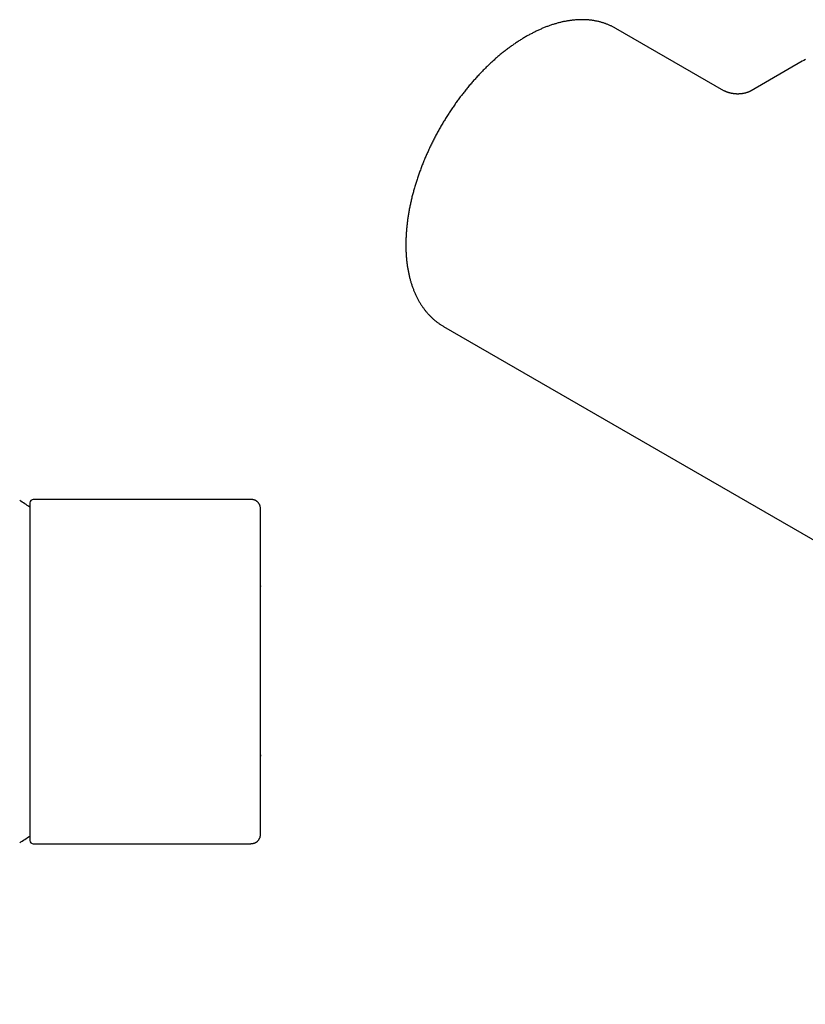
# Model space of a CAD drawing. Units: millimetres. Extents: x 8 to 743, y 12 to 464.
# Drawn here: x 457 to 568, y 135 to 274 of the extents above; entities that cross this region are included whole.
import ezdxf

# ---------------------------------------------------------------- set-up
doc = ezdxf.new("R2010")
doc.units = ezdxf.units.MM

msp = doc.modelspace()

# ---------------------------------------------------------------- linework, layer by layer
at = {"color": 7, "linetype": 'Continuous', "lineweight": 30}
for p, q in [((541.3, 272.33), (541.29, 272.33)), ((556.53, 263.54), (541.3, 272.33)), ((567.57, 267.7), (560.38, 263.54)), ((517.05, 230.33), (682.51, 134.81)), ((458.77, 205.49), (458.77, 181.58)), ((489.77, 205.94), (459.27, 205.94)), ((491.27, 193.79), (491.27, 193.66)), ((458.77, 181.58), (458.77, 157.9)), ((491.27, 169.98), (491.27, 169.79)), ((459.27, 157.44), (489.77, 157.44))]:
    msp.add_line(p, q, dxfattribs=at)
at = {"color": 7, "linetype": 'Continuous', "lineweight": 30, "flags": 128}
msp.add_lwpolyline([(568.03, 267.94), (567.8, 267.82), (567.57, 267.7)], dxfattribs=at)
at = {"color": 7, "linetype": 'Continuous', "lineweight": 30}
for centre, radius, start, end in [((442.42, 181.69), 28.36, 54.7969, 58.2338), ((459.27, 205.44), 0.5, 90, 174.2955), ((442.42, 181.69), 28.36, 301.7662, 305.2031), ((459.27, 157.94), 0.5, 185.7045, 270)]:
    msp.add_arc(centre, radius, start, end, dxfattribs=at)
for points, knots in [([(541.29, 272.33), (541.25, 272.36), (541.14, 272.42), (540.98, 272.5), (540.81, 272.59), (540.64, 272.67), (540.46, 272.75), (540.29, 272.83), (540.11, 272.9), (539.92, 272.97), (539.74, 273.04), (539.56, 273.1), (539.37, 273.15), (539.18, 273.21), (538.99, 273.26), (538.8, 273.3), (538.6, 273.35), (538.41, 273.38), (538.21, 273.42), (538.01, 273.45), (537.81, 273.48), (537.61, 273.5), (537.4, 273.52), (537.2, 273.53), (536.99, 273.54), (536.78, 273.55), (536.57, 273.55), (536.36, 273.55), (536.15, 273.55), (535.94, 273.54), (535.72, 273.52), (535.5, 273.51), (535.29, 273.49), (535.07, 273.46), (534.85, 273.43), (534.63, 273.4), (534.41, 273.36), (534.19, 273.32), (533.96, 273.28), (533.74, 273.23), (533.51, 273.18), (533.29, 273.12), (533.06, 273.06), (532.84, 272.99), (532.61, 272.93), (532.38, 272.85), (532.15, 272.78), (531.92, 272.7), (531.69, 272.61), (531.46, 272.53), (531.23, 272.44), (531, 272.34), (530.77, 272.24), (530.54, 272.14), (530.31, 272.03), (530.08, 271.92), (529.85, 271.81), (529.62, 271.69), (529.39, 271.57), (529.15, 271.45), (528.92, 271.32), (528.69, 271.19), (528.46, 271.05), (528.23, 270.92), (528, 270.77), (527.77, 270.63), (527.54, 270.48), (527.31, 270.33), (527.08, 270.17), (526.85, 270.02), (526.62, 269.85), (526.4, 269.69), (526.17, 269.52), (525.94, 269.35), (525.72, 269.18), (525.49, 269), (525.27, 268.82), (525.04, 268.63), (524.82, 268.45), (524.6, 268.26), (524.38, 268.07), (524.16, 267.87), (523.94, 267.67), (523.72, 267.47), (523.5, 267.27), (523.28, 267.06), (523.07, 266.85), (522.85, 266.64), (522.64, 266.42), (522.43, 266.21), (522.22, 265.99), (522.01, 265.76), (521.8, 265.54), (521.59, 265.31), (521.38, 265.08), (521.18, 264.85), (520.98, 264.62), (520.77, 264.38), (520.57, 264.14), (520.37, 263.9), (520.18, 263.66), (519.98, 263.41), (519.79, 263.16), (519.6, 262.91), (519.4, 262.66), (519.22, 262.41), (519.03, 262.15), (518.84, 261.9), (518.66, 261.64), (518.48, 261.38), (518.3, 261.11), (518.12, 260.85), (517.94, 260.58), (517.77, 260.32), (517.59, 260.05), (517.42, 259.78), (517.25, 259.5), (517.09, 259.23), (516.92, 258.96), (516.76, 258.68), (516.6, 258.4), (516.44, 258.12), (516.29, 257.84), (516.13, 257.56), (515.98, 257.28), (515.83, 257), (515.69, 256.71), (515.54, 256.43), (515.4, 256.14), (515.26, 255.86), (515.12, 255.57), (514.99, 255.28), (514.86, 254.99), (514.73, 254.7), (514.6, 254.41), (514.47, 254.12), (514.35, 253.83), (514.23, 253.54), (514.11, 253.25), (514, 252.96), (513.89, 252.66), (513.78, 252.37), (513.67, 252.08), (513.57, 251.79), (513.47, 251.49), (513.37, 251.2), (513.27, 250.91), (513.18, 250.61), (513.09, 250.32), (513, 250.03), (512.92, 249.73), (512.83, 249.44), (512.75, 249.15), (512.68, 248.86), (512.6, 248.57), (512.53, 248.27), (512.47, 247.98), (512.4, 247.69), (512.34, 247.4), (512.28, 247.12), (512.22, 246.83), (512.17, 246.54), (512.12, 246.25), (512.07, 245.97), (512.03, 245.68), (511.99, 245.4), (511.95, 245.12), (511.92, 244.83), (511.88, 244.55), (511.85, 244.27), (511.83, 244), (511.81, 243.72), (511.79, 243.44), (511.77, 243.17), (511.76, 242.89), (511.75, 242.62), (511.74, 242.35), (511.73, 242.08), (511.73, 241.82), (511.73, 241.55), (511.74, 241.29), (511.75, 241.02), (511.76, 240.76), (511.77, 240.5), (511.79, 240.25), (511.81, 239.99), (511.83, 239.74), (511.86, 239.49), (511.89, 239.24), (511.92, 238.99), (511.96, 238.74), (512, 238.5), (512.04, 238.26), (512.09, 238.02), (512.13, 237.79), (512.19, 237.55), (512.24, 237.32), (512.3, 237.09), (512.36, 236.87), (512.42, 236.64), (512.49, 236.42), (512.56, 236.2), (512.63, 235.98), (512.71, 235.77), (512.79, 235.56), (512.87, 235.35), (512.96, 235.15), (513.04, 234.95), (513.13, 234.75), (513.23, 234.55), (513.32, 234.36), (513.42, 234.17), (513.53, 233.98), (513.63, 233.8), (513.74, 233.62), (513.85, 233.44), (513.96, 233.27), (514.08, 233.09), (514.2, 232.93), (514.32, 232.76), (514.44, 232.6), (514.57, 232.44), (514.7, 232.29), (514.83, 232.14), (514.96, 231.99), (515.1, 231.85), (515.24, 231.71), (515.38, 231.57), (515.53, 231.44), (515.67, 231.31), (515.82, 231.18), (515.97, 231.06), (516.12, 230.94), (516.28, 230.82), (516.44, 230.71), (516.6, 230.6), (516.76, 230.5), (516.91, 230.41), (517.01, 230.35), (517.05, 230.33)], [0, 0, 0, 0, 0.003426, 0.007517, 0.011608, 0.015699, 0.019792, 0.023887, 0.027983, 0.032082, 0.036184, 0.040289, 0.044398, 0.048511, 0.052628, 0.056749, 0.060875, 0.065007, 0.069143, 0.073285, 0.077432, 0.081585, 0.085744, 0.089908, 0.094078, 0.098253, 0.102435, 0.106621, 0.110813, 0.115011, 0.119214, 0.123421, 0.127634, 0.131851, 0.136073, 0.140299, 0.144529, 0.148762, 0.153, 0.157241, 0.161485, 0.165731, 0.169981, 0.174233, 0.178488, 0.182744, 0.187002, 0.191262, 0.195524, 0.199787, 0.204051, 0.208316, 0.212583, 0.216849, 0.221117, 0.225385, 0.229653, 0.233922, 0.238191, 0.242459, 0.246728, 0.250997, 0.255266, 0.259534, 0.263802, 0.26807, 0.272337, 0.276604, 0.280871, 0.285137, 0.289403, 0.293668, 0.297932, 0.302196, 0.30646, 0.310723, 0.314985, 0.319246, 0.323507, 0.327768, 0.332028, 0.336287, 0.340546, 0.344804, 0.349061, 0.353318, 0.357574, 0.36183, 0.366085, 0.37034, 0.374594, 0.378848, 0.383101, 0.387354, 0.391606, 0.395857, 0.400109, 0.40436, 0.40861, 0.41286, 0.41711, 0.421359, 0.425608, 0.429857, 0.434106, 0.438354, 0.442602, 0.446849, 0.451097, 0.455344, 0.459591, 0.463837, 0.468084, 0.472331, 0.476577, 0.480823, 0.485069, 0.489316, 0.493562, 0.497808, 0.502054, 0.5063, 0.510546, 0.514792, 0.519038, 0.523284, 0.527531, 0.531777, 0.536024, 0.54027, 0.544517, 0.548764, 0.553011, 0.557259, 0.561507, 0.565755, 0.570003, 0.574251, 0.5785, 0.582749, 0.586999, 0.591249, 0.595499, 0.59975, 0.604001, 0.608252, 0.612504, 0.616757, 0.62101, 0.625263, 0.629517, 0.633771, 0.638026, 0.642282, 0.646538, 0.650795, 0.655052, 0.65931, 0.663568, 0.667827, 0.672087, 0.676347, 0.680608, 0.68487, 0.689132, 0.693395, 0.697659, 0.701923, 0.706188, 0.710453, 0.714719, 0.718985, 0.723253, 0.72752, 0.731788, 0.736057, 0.740326, 0.744596, 0.748865, 0.753136, 0.757406, 0.761677, 0.765947, 0.770218, 0.774489, 0.77876, 0.78303, 0.7873, 0.79157, 0.795839, 0.800107, 0.804374, 0.808641, 0.812906, 0.81717, 0.821432, 0.825693, 0.829952, 0.834209, 0.838463, 0.842715, 0.846965, 0.851211, 0.855454, 0.859694, 0.863931, 0.868163, 0.872391, 0.876616, 0.880835, 0.88505, 0.88926, 0.893465, 0.897665, 0.901859, 0.906048, 0.910231, 0.914409, 0.918581, 0.922747, 0.926907, 0.931061, 0.93521, 0.939354, 0.943491, 0.947624, 0.951751, 0.955874, 0.959992, 0.964106, 0.968215, 0.972321, 0.976423, 0.980523, 0.98462, 0.988715, 0.992808, 0.9969, 1, 1, 1, 1]), ([(560.38, 263.54), (560.37, 263.54), (560.35, 263.53), (560.33, 263.52), (560.31, 263.5), (560.29, 263.49), (560.26, 263.48), (560.24, 263.47), (560.22, 263.46), (560.2, 263.45), (560.18, 263.44), (560.16, 263.43), (560.13, 263.42), (560.11, 263.41), (560.08, 263.4), (560.05, 263.38), (560, 263.36), (559.95, 263.34), (559.9, 263.32), (559.83, 263.3), (559.74, 263.27), (559.62, 263.23), (559.49, 263.2), (559.35, 263.17), (559.25, 263.15), (559.18, 263.14), (559.14, 263.13), (559.11, 263.12), (559.08, 263.12), (559.04, 263.12), (559, 263.11), (558.96, 263.11), (558.91, 263.1), (558.86, 263.1), (558.82, 263.09), (558.79, 263.09), (558.76, 263.09), (558.72, 263.09), (558.69, 263.09), (558.65, 263.08), (558.61, 263.08), (558.57, 263.08), (558.53, 263.08), (558.48, 263.08), (558.44, 263.08), (558.41, 263.08), (558.38, 263.08), (558.36, 263.08), (558.33, 263.08), (558.3, 263.09), (558.26, 263.09), (558.22, 263.09), (558.18, 263.09), (558.14, 263.09), (558.09, 263.1), (558.05, 263.1), (558, 263.11), (557.96, 263.11), (557.93, 263.12), (557.89, 263.12), (557.85, 263.13), (557.81, 263.13), (557.78, 263.14), (557.74, 263.14), (557.7, 263.15), (557.67, 263.16), (557.65, 263.16), (557.63, 263.16), (557.6, 263.17), (557.58, 263.17), (557.55, 263.18), (557.53, 263.18), (557.51, 263.19), (557.49, 263.19), (557.46, 263.2), (557.44, 263.2), (557.42, 263.21), (557.4, 263.21), (557.38, 263.22), (557.36, 263.22), (557.34, 263.23), (557.32, 263.23), (557.3, 263.24), (557.28, 263.24), (557.26, 263.25), (557.24, 263.26), (557.22, 263.26), (557.2, 263.27), (557.18, 263.27), (557.16, 263.28), (557.14, 263.28), (557.12, 263.29), (557.1, 263.3), (557.08, 263.3), (557.07, 263.31), (557.05, 263.32), (557.03, 263.32), (557.01, 263.33), (556.99, 263.34), (556.98, 263.34), (556.96, 263.35), (556.95, 263.35), (556.94, 263.36), (556.92, 263.36), (556.9, 263.37), (556.88, 263.38), (556.87, 263.38), (556.85, 263.39), (556.84, 263.39), (556.83, 263.4), (556.81, 263.41), (556.79, 263.41), (556.78, 263.42), (556.76, 263.42), (556.75, 263.43), (556.74, 263.43), (556.73, 263.44), (556.71, 263.45), (556.7, 263.45), (556.69, 263.46), (556.68, 263.46), (556.67, 263.47), (556.66, 263.47), (556.65, 263.47), (556.64, 263.48), (556.63, 263.48), (556.62, 263.49), (556.61, 263.49), (556.6, 263.5), (556.6, 263.5), (556.59, 263.5), (556.58, 263.51), (556.58, 263.51), (556.57, 263.51), (556.56, 263.52), (556.55, 263.52), (556.55, 263.53), (556.54, 263.53), (556.54, 263.53), (556.53, 263.53), (556.53, 263.54), (556.53, 263.54)], [0, 0, 0, 0, 0.009272, 0.01743, 0.024559, 0.032004, 0.040116, 0.047461, 0.053585, 0.05883, 0.065174, 0.072625, 0.079682, 0.08554, 0.090531, 0.104649, 0.117269, 0.12704, 0.141583, 0.154145, 0.181756, 0.209093, 0.235858, 0.265882, 0.29179, 0.299505, 0.307381, 0.314022, 0.319415, 0.325337, 0.332315, 0.342822, 0.351593, 0.360827, 0.368557, 0.375306, 0.380685, 0.386283, 0.39318, 0.400834, 0.408214, 0.415248, 0.422955, 0.431546, 0.4405, 0.446381, 0.451105, 0.454844, 0.459264, 0.465954, 0.473819, 0.481606, 0.489367, 0.497623, 0.506381, 0.515317, 0.523922, 0.531467, 0.537718, 0.544347, 0.552073, 0.560786, 0.568366, 0.576297, 0.585704, 0.591117, 0.595459, 0.59893, 0.603412, 0.609305, 0.61515, 0.620307, 0.624803, 0.629239, 0.634289, 0.640083, 0.645201, 0.649128, 0.652267, 0.656485, 0.6618, 0.667021, 0.671161, 0.675658, 0.680809, 0.686602, 0.6922, 0.697488, 0.701707, 0.705252, 0.709947, 0.715993, 0.721863, 0.726694, 0.731023, 0.735206, 0.740125, 0.746443, 0.752316, 0.756879, 0.760322, 0.763981, 0.768119, 0.773597, 0.78002, 0.786182, 0.790986, 0.795041, 0.799695, 0.805048, 0.811359, 0.818432, 0.824092, 0.828428, 0.832666, 0.83709, 0.842739, 0.849814, 0.856477, 0.861921, 0.86669, 0.871185, 0.875776, 0.880645, 0.886085, 0.892225, 0.898939, 0.905007, 0.910872, 0.916076, 0.920884, 0.925604, 0.930365, 0.935776, 0.942697, 0.953392, 0.963889, 0.973182, 0.981317, 0.990965, 1, 1, 1, 1]), ([(491.27, 204.45), (491.27, 204.49), (491.27, 204.58), (491.26, 204.71), (491.25, 204.83), (491.23, 204.94), (491.2, 205.05), (491.17, 205.14), (491.13, 205.22), (491.1, 205.29), (491.06, 205.35), (491.02, 205.41), (490.97, 205.47), (490.92, 205.53), (490.86, 205.59), (490.81, 205.63), (490.77, 205.67), (490.72, 205.7), (490.69, 205.72), (490.66, 205.74), (490.63, 205.76), (490.59, 205.78), (490.54, 205.81), (490.49, 205.83), (490.43, 205.86), (490.36, 205.88), (490.28, 205.9), (490.2, 205.92), (490.1, 205.93), (490, 205.94), (489.89, 205.94), (489.81, 205.94), (489.77, 205.95)], [0, 0, 0, 0, 0.056993, 0.110521, 0.160521, 0.207095, 0.25043, 0.290461, 0.326983, 0.359865, 0.389013, 0.414361, 0.450724, 0.484192, 0.514844, 0.542584, 0.56741, 0.589331, 0.605816, 0.62018, 0.634233, 0.651562, 0.672238, 0.696216, 0.723434, 0.753812, 0.78721, 0.823593, 0.863035, 0.905595, 0.951279, 1, 1, 1, 1]), ([(491.27, 158.94), (491.27, 158.94), (491.27, 158.94), (491.27, 158.95), (491.27, 158.97), (491.27, 159), (491.27, 159.04), (491.27, 159.08), (491.27, 159.14), (491.27, 159.2), (491.27, 159.28), (491.27, 159.36), (491.27, 159.45), (491.27, 159.55), (491.27, 159.66), (491.27, 159.78), (491.27, 159.91), (491.27, 160.05), (491.27, 160.2), (491.27, 160.35), (491.27, 160.51), (491.27, 160.69), (491.27, 160.86), (491.27, 161.05), (491.27, 161.25), (491.27, 161.45), (491.27, 161.67), (491.27, 161.89), (491.27, 162.12), (491.27, 162.36), (491.27, 162.61), (491.27, 162.87), (491.27, 163.13), (491.27, 163.4), (491.27, 163.68), (491.27, 163.96), (491.27, 164.25), (491.27, 164.55), (491.27, 164.85), (491.27, 165.16), (491.27, 165.48), (491.27, 165.8), (491.27, 166.14), (491.27, 166.48), (491.27, 166.82), (491.27, 167.18), (491.27, 167.53), (491.27, 167.9), (491.27, 168.27), (491.27, 168.64), (491.27, 169.02), (491.27, 169.41), (491.27, 169.8), (491.27, 170.19), (491.27, 170.58), (491.27, 170.98), (491.27, 171.39), (491.27, 171.8), (491.27, 172.22), (491.27, 172.64), (491.27, 173.06), (491.27, 173.49), (491.27, 173.92), (491.27, 174.36), (491.27, 174.8), (491.27, 175.24), (491.27, 175.68), (491.27, 176.13), (491.27, 176.57), (491.27, 177.02), (491.27, 177.46), (491.27, 177.91), (491.27, 178.36), (491.27, 178.82), (491.27, 179.28), (491.27, 179.74), (491.27, 180.2), (491.27, 180.66), (491.27, 181.12), (491.27, 181.58), (491.27, 182.04), (491.27, 182.5), (491.27, 182.96), (491.27, 183.42), (491.27, 183.88), (491.27, 184.33), (491.27, 184.78), (491.27, 185.23), (491.27, 185.68), (491.27, 186.13), (491.27, 186.59), (491.27, 187.04), (491.27, 187.49), (491.27, 187.93), (491.27, 188.37), (491.27, 188.81), (491.27, 189.25), (491.27, 189.68), (491.27, 190.11), (491.27, 190.54), (491.27, 190.96), (491.27, 191.37), (491.27, 191.78), (491.27, 192.19), (491.27, 192.59), (491.27, 192.99), (491.27, 193.39), (491.27, 193.78), (491.27, 194.17), (491.27, 194.56), (491.27, 194.94), (491.27, 195.31), (491.27, 195.68), (491.27, 196.04), (491.27, 196.39), (491.27, 196.74), (491.27, 197.08), (491.27, 197.41), (491.27, 197.74), (491.27, 198.06), (491.27, 198.37), (491.27, 198.68), (491.27, 198.99), (491.27, 199.28), (491.27, 199.57), (491.27, 199.85), (491.27, 200.13), (491.27, 200.39), (491.27, 200.65), (491.27, 200.91), (491.27, 201.15), (491.27, 201.38), (491.27, 201.61), (491.27, 201.83), (491.27, 202.03), (491.27, 202.23), (491.27, 202.42), (491.27, 202.61), (491.27, 202.79), (491.27, 202.96), (491.27, 203.12), (491.27, 203.27), (491.27, 203.41), (491.27, 203.54), (491.27, 203.67), (491.27, 203.78), (491.27, 203.89), (491.27, 203.98), (491.27, 204.07), (491.27, 204.15), (491.27, 204.22), (491.27, 204.28), (491.27, 204.33), (491.27, 204.37), (491.27, 204.41), (491.27, 204.43), (491.27, 204.44), (491.27, 204.45), (491.27, 204.45)], [0, 0, 0, 0, 0.0033, 0.009743, 0.016194, 0.022539, 0.028896, 0.035268, 0.041616, 0.048085, 0.054549, 0.06101, 0.067471, 0.073935, 0.080405, 0.086882, 0.093324, 0.099764, 0.106204, 0.112647, 0.119097, 0.125439, 0.131792, 0.138158, 0.144511, 0.150983, 0.157449, 0.163911, 0.170372, 0.176834, 0.183301, 0.189774, 0.196232, 0.202683, 0.20913, 0.215576, 0.222024, 0.22836, 0.234702, 0.241053, 0.247419, 0.253901, 0.260372, 0.266835, 0.273293, 0.279748, 0.286202, 0.29266, 0.299127, 0.305585, 0.312037, 0.318485, 0.324932, 0.331265, 0.337602, 0.343946, 0.35032, 0.35681, 0.363286, 0.369751, 0.376208, 0.382659, 0.389107, 0.395555, 0.402016, 0.408469, 0.414918, 0.421364, 0.427812, 0.434147, 0.440488, 0.446836, 0.453205, 0.459689, 0.466162, 0.472626, 0.479084, 0.485538, 0.491992, 0.498447, 0.504891, 0.511333, 0.517774, 0.524218, 0.530668, 0.53701, 0.543362, 0.549727, 0.55608, 0.562553, 0.569019, 0.575481, 0.581941, 0.588403, 0.594868, 0.601339, 0.607777, 0.614213, 0.620652, 0.627095, 0.633545, 0.63989, 0.646246, 0.652618, 0.658965, 0.665434, 0.671898, 0.678359, 0.68482, 0.691284, 0.697753, 0.704231, 0.710677, 0.71712, 0.723562, 0.730007, 0.736456, 0.742797, 0.749149, 0.755512, 0.761869, 0.768344, 0.774812, 0.781274, 0.787734, 0.794193, 0.800656, 0.807123, 0.813585, 0.820038, 0.826487, 0.832934, 0.839381, 0.845716, 0.852057, 0.858405, 0.864776, 0.871263, 0.877737, 0.884201, 0.890658, 0.897111, 0.903562, 0.910014, 0.916481, 0.922939, 0.92939, 0.935838, 0.942284, 0.948617, 0.954954, 0.961297, 0.967672, 0.974162, 0.980638, 0.987103, 0.99356, 1, 1, 1, 1]), ([(491.27, 181.58), (491.27, 181.58), (491.27, 181.58), (491.27, 181.59), (491.27, 181.59), (491.27, 181.59), (491.27, 181.59), (491.27, 181.6), (491.27, 181.6), (491.27, 181.61), (491.27, 181.61), (491.27, 181.62), (491.27, 181.63), (491.27, 181.63), (491.27, 181.64), (491.27, 181.64), (491.27, 181.65), (491.27, 181.66), (491.27, 181.66), (491.27, 181.67), (491.27, 181.68), (491.27, 181.69), (491.27, 181.7), (491.27, 181.72), (491.27, 181.73), (491.27, 181.74), (491.27, 181.74), (491.27, 181.75), (491.27, 181.76), (491.27, 181.76), (491.27, 181.77), (491.27, 181.77), (491.27, 181.78), (491.27, 181.78), (491.27, 181.79), (491.27, 181.79), (491.27, 181.8), (491.27, 181.8), (491.27, 181.81), (491.27, 181.81), (491.27, 181.82), (491.27, 181.83), (491.27, 181.84), (491.27, 181.84), (491.27, 181.85), (491.27, 181.85), (491.27, 181.85), (491.27, 181.85), (491.27, 181.85), (491.27, 181.86), (491.27, 181.86), (491.27, 181.86), (491.27, 181.86), (491.27, 181.86), (491.27, 181.86), (491.27, 181.86), (491.27, 181.86), (491.27, 181.86), (491.27, 181.86), (491.27, 181.86), (491.27, 181.86), (491.27, 181.86), (491.27, 181.86), (491.27, 181.86), (491.27, 181.86), (491.27, 181.86), (491.27, 181.87), (491.27, 181.87), (491.27, 181.87), (491.27, 181.87), (491.27, 181.87), (491.27, 181.88), (491.27, 181.89), (491.27, 181.89), (491.27, 181.9), (491.27, 181.9), (491.27, 181.91), (491.27, 181.91), (491.27, 181.92), (491.27, 181.92), (491.27, 181.93), (491.27, 181.94), (491.27, 181.94), (491.27, 181.95), (491.27, 181.96), (491.27, 181.97), (491.27, 181.98), (491.27, 181.99), (491.27, 182), (491.27, 182.01), (491.27, 182.02), (491.27, 182.03), (491.27, 182.04), (491.27, 182.05), (491.27, 182.06), (491.27, 182.06), (491.27, 182.07), (491.27, 182.07), (491.27, 182.08), (491.27, 182.08), (491.27, 182.08), (491.27, 182.08)], [0, 0, 0, 0, 0.005011, 0.010608, 0.016132, 0.021562, 0.026898, 0.038455, 0.049508, 0.060037, 0.070024, 0.079409, 0.088226, 0.096968, 0.106123, 0.115696, 0.125691, 0.136108, 0.151126, 0.166948, 0.183462, 0.200256, 0.223001, 0.246109, 0.269533, 0.283424, 0.296912, 0.30987, 0.322293, 0.334389, 0.345925, 0.356902, 0.367322, 0.377371, 0.397658, 0.418709, 0.429718, 0.440892, 0.452239, 0.464165, 0.476818, 0.490157, 0.504137, 0.507476, 0.510287, 0.512574, 0.513948, 0.515032, 0.515828, 0.516337, 0.516486, 0.516535, 0.516569, 0.516582, 0.516587, 0.516592, 0.516598, 0.516603, 0.516616, 0.51665, 0.516701, 0.517072, 0.517729, 0.519017, 0.520799, 0.522917, 0.525062, 0.527226, 0.52941, 0.531614, 0.544094, 0.555755, 0.567913, 0.583044, 0.598897, 0.615471, 0.631642, 0.648364, 0.665629, 0.683428, 0.701746, 0.720226, 0.739171, 0.758428, 0.777405, 0.796345, 0.814871, 0.832961, 0.850597, 0.868207, 0.886122, 0.904623, 0.92367, 0.943217, 0.95165, 0.96016, 0.968744, 0.977397, 0.985992, 0.994128, 1, 1, 1, 1]), ([(489.77, 157.44), (489.81, 157.44), (489.9, 157.44), (490.02, 157.45), (490.14, 157.46), (490.25, 157.48), (490.35, 157.51), (490.43, 157.53), (490.51, 157.57), (490.57, 157.6), (490.63, 157.63), (490.68, 157.66), (490.72, 157.69), (490.76, 157.72), (490.8, 157.75), (490.85, 157.79), (490.91, 157.84), (490.96, 157.91), (491.02, 157.98), (491.08, 158.06), (491.12, 158.15), (491.16, 158.24), (491.2, 158.32), (491.22, 158.41), (491.24, 158.51), (491.26, 158.61), (491.27, 158.72), (491.27, 158.83), (491.27, 158.91), (491.27, 158.94)], [0, 0, 0, 0, 0.054313, 0.105551, 0.153625, 0.198589, 0.240589, 0.279684, 0.310731, 0.339414, 0.365671, 0.389451, 0.410721, 0.429805, 0.450501, 0.478007, 0.509145, 0.54383, 0.581982, 0.62354, 0.668403, 0.704135, 0.741558, 0.780552, 0.821028, 0.863135, 0.906991, 0.952633, 1, 1, 1, 1])]:
    msp.add_open_spline(points, degree=3, knots=knots, dxfattribs=at)

doc.saveas('drawing.dxf')
